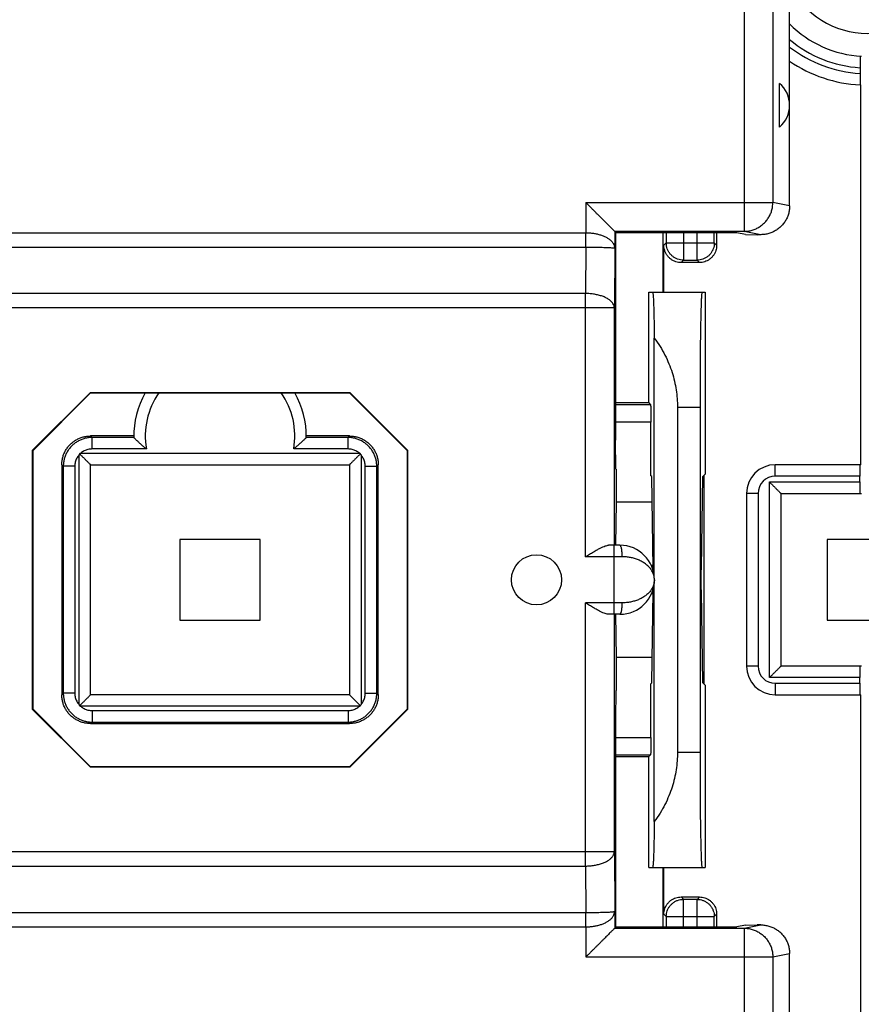
# Model space of a CAD drawing. Units: millimetres. Extents: x -103 to 43, y -24 to 47.
# Drawn here: x -4 to 11, y -7 to 11 of the extents above; entities that cross this region are included whole.
import ezdxf

# ---------------------------------------------------------------- set-up
doc = ezdxf.new("R2010")
doc.units = ezdxf.units.MM
doc.header["$LTSCALE"] = 16.335
doc.layers.get('0').update_dxf_attribs({"linetype": 'CONTINUOUS'})

msp = doc.modelspace()

# ---------------------------------------------------------------- linework, layer by layer
at = {"color": 0, "linetype": 'CONTINUOUS'}
for p, q in [((9.79, 7.289), (9.79, 20.081)), ((8.999, 19.789), (8.999, 6.848)), ((9.497, 19.789), (9.497, 7.348)), ((11.014, 9.694), (11.014, 9.593)), ((9.615, 8.66), (9.615, 9.42)), ((11.019, 9.393), (11.019, 2.79)), ((6.249, 7.348), (6.249, 6.824)), ((6.249, 7.348), (9.497, 7.348)), ((9.79, 7.289), (9.497, 7.348)), ((8.999, 6.848), (6.749, 6.848)), ((6.749, 6.848), (6.749, 6.848)), ((9.289, 6.79), (8.999, 6.848)), ((-6.47, 6.824), (6.248, 6.824)), ((6.248, 6.574), (6.248, 6.824)), ((6.749, 6.848), (6.749, 6.556)), ((6.749, 6.848), (6.762, 6.823)), ((6.762, 6.823), (6.762, 5.781)), ((8.874, 6.823), (6.762, 6.823)), ((7.59, 5.79), (7.59, 6.823)), ((7.646, 6.823), (7.646, 6.646)), ((7.946, 6.823), (7.946, 6.346)), ((8.18, 6.346), (8.18, 6.823)), ((8.48, 6.646), (8.48, 6.823)), ((8.521, 6.823), (8.521, 6.605)), ((9.022, 6.793), (8.874, 6.823)), ((9.022, 6.793), (9.228, 6.79)), ((9.289, 6.79), (9.228, 6.79)), ((-6.469, 6.574), (6.248, 6.574)), ((6.248, 6.574), (6.244, 5.767)), ((6.749, 6.556), (6.744, 5.517)), ((7.605, 6.605), (7.646, 6.646)), ((7.605, 5.79), (7.605, 6.605)), ((7.646, 6.646), (8.48, 6.646)), ((8.521, 6.605), (8.48, 6.646)), ((7.905, 6.305), (7.946, 6.346)), ((7.946, 6.346), (8.18, 6.346)), ((8.221, 6.305), (8.18, 6.346)), ((8.221, 6.305), (7.905, 6.305)), ((6.244, 5.767), (-6.465, 5.767)), ((6.244, 1.19), (6.244, 5.767)), ((6.762, 5.781), (6.766, 5.777)), ((6.766, 5.777), (6.766, 3.215)), ((7.34, 5.79), (8.321, 5.79)), ((7.34, 3.865), (7.34, 5.79)), ((8.321, 5.79), (8.321, 2.624)), ((6.744, 5.517), (-6.965, 5.517)), ((6.744, 1.39), (6.744, 5.517)), ((7.437, 0.84), (7.437, 4.993)), ((-2.363, 4.048), (-3.368, 3.043)), ((-2.36, 4.04), (-3.36, 3.04)), ((-2.363, 4.048), (-2.36, 4.04)), ((-2.363, 4.048), (2.143, 4.048)), ((-2.36, 4.04), (2.14, 4.04)), ((2.143, 4.048), (2.14, 4.04)), ((3.14, 3.04), (2.14, 4.04)), ((3.148, 3.043), (2.143, 4.048)), ((7.34, 3.865), (6.766, 3.865)), ((7.373, 3.832), (6.766, 3.832)), ((7.34, 3.865), (7.373, 3.832)), ((7.84, 3.79), (8.232, 3.79)), ((7.84, 3.79), (7.84, -2.21)), ((8.232, 3.79), (8.232, -2.21)), ((7.378, 3.532), (6.766, 3.532)), ((7.378, 2.6), (7.378, 3.532)), ((-2.334, 3.264), (-2.36, 3.29)), ((-1.61, 3.29), (-2.36, 3.29)), ((-2.334, 3.064), (-2.334, 3.264)), ((-1.61, 3.264), (-2.334, 3.264)), ((-1.61, 3.264), (-1.61, 3.264)), ((2.14, 3.29), (1.39, 3.29)), ((1.39, 3.264), (1.39, 3.264)), ((2.114, 3.264), (1.39, 3.264)), ((2.114, 3.264), (2.14, 3.29)), ((2.114, 3.064), (2.114, 3.264)), ((6.77, 2.715), (6.766, 3.215)), ((-3.368, -1.463), (-3.368, 3.043)), ((-3.368, 3.043), (-3.36, 3.04)), ((-3.36, -1.46), (-3.36, 3.04)), ((-2.56, -1.381), (-2.56, 2.961)), ((-2.531, 2.99), (2.311, 2.99)), ((-1.39, 3.064), (-2.334, 3.064)), ((2.114, 3.064), (1.17, 3.064)), ((2.34, 2.961), (2.34, -1.381)), ((3.148, 3.043), (3.14, 3.04)), ((3.14, 3.04), (3.14, -1.46)), ((3.148, 3.043), (3.148, -1.463)), ((-2.86, 2.79), (-2.86, -1.21)), ((-2.834, 2.764), (-2.86, 2.79)), ((-2.834, 2.764), (-2.834, -1.184)), ((-2.634, 2.764), (-2.834, 2.764)), ((-2.634, 2.764), (-2.634, -1.184)), ((-2.36, -1.21), (-2.36, 2.79)), ((-2.36, 2.79), (2.14, 2.79)), ((2.14, 2.79), (2.14, -1.21)), ((2.414, -1.184), (2.414, 2.764)), ((2.414, 2.764), (2.614, 2.764)), ((2.614, 2.764), (2.64, 2.79)), ((2.614, -1.184), (2.614, 2.764)), ((2.64, -1.21), (2.64, 2.79)), ((11.019, 2.79), (9.54, 2.79)), ((9.54, 2.59), (9.54, 2.79)), ((6.772, 2.715), (6.77, 2.715)), ((6.772, 2.715), (6.772, 2.14)), ((7.395, 2.584), (7.378, 2.6)), ((7.42, 0.994), (7.395, 2.584)), ((8.256, 0.994), (8.282, 2.584)), ((8.282, 2.584), (8.321, 2.624)), ((8.299, 2.601), (8.299, -1.021)), ((11.012, 2.59), (9.54, 2.59)), ((11.012, 2.49), (11.012, 2.59)), ((9.44, 2.49), (11.012, 2.49)), ((9.44, -0.91), (9.44, 2.49)), ((9.24, 2.29), (9.04, 2.29)), ((9.04, 2.29), (9.04, -0.71)), ((9.24, 2.29), (9.24, -0.71)), ((9.64, 2.29), (11.04, 2.29)), ((9.64, -0.71), (9.64, 2.29)), ((6.772, 2.14), (6.763, 1.39)), ((7.402, 2.14), (6.772, 2.14)), ((-0.81, 1.49), (-0.81, 0.09)), ((0.59, 1.49), (-0.81, 1.49)), ((0.59, 0.09), (0.59, 1.49)), ((6.84, 1.39), (6.644, 1.39)), ((6.74, 0.19), (6.74, 1.39)), ((11.84, 1.49), (10.44, 1.49)), ((10.44, 1.49), (10.44, 0.09)), ((6.88, 1.19), (6.244, 1.19)), ((7.42, 1.036), (7.387, 1.036)), ((7.437, -3.413), (7.437, 0.74)), ((7.42, 0.544), (7.387, 0.544)), ((7.395, -1.004), (7.42, 0.585)), ((8.282, -1.004), (8.256, 0.585)), ((6.88, 0.39), (6.244, 0.39)), ((6.244, -4.187), (6.244, 0.39)), ((6.84, 0.19), (6.644, 0.19)), ((6.744, -3.937), (6.744, 0.19)), ((6.763, 0.19), (6.772, -0.56)), ((-0.81, 0.09), (0.59, 0.09)), ((10.44, 0.09), (11.84, 0.09)), ((7.402, -0.56), (6.772, -0.56)), ((6.772, -0.56), (6.772, -1.135)), ((9.24, -0.71), (9.04, -0.71)), ((11.04, -0.71), (9.64, -0.71)), ((7.395, -1.004), (7.378, -1.021)), ((7.378, -1.952), (7.378, -1.021)), ((8.321, -1.044), (8.282, -1.004)), ((11.012, -0.91), (9.44, -0.91)), ((9.54, -1.01), (11.012, -1.01)), ((9.54, -1.01), (9.54, -1.21)), ((11.012, -1.01), (11.012, -0.91)), ((-2.834, -1.184), (-2.86, -1.21)), ((-2.634, -1.184), (-2.834, -1.184)), ((2.414, -1.184), (2.614, -1.184)), ((2.614, -1.184), (2.64, -1.21)), ((6.77, -1.135), (6.766, -1.635)), ((6.772, -1.135), (6.77, -1.135)), ((8.321, -1.044), (8.321, -4.21)), ((2.14, -1.21), (-2.36, -1.21)), ((9.54, -1.21), (11.019, -1.21)), ((11.019, -1.21), (11.019, -7.813)), ((-3.368, -1.463), (-3.36, -1.46)), ((-2.363, -2.468), (-3.368, -1.463)), ((-3.36, -1.46), (-2.36, -2.46)), ((2.311, -1.41), (-2.531, -1.41)), ((-2.334, -1.484), (-2.334, -1.684)), ((-2.334, -1.484), (2.114, -1.484)), ((2.114, -1.484), (2.114, -1.684)), ((2.14, -2.46), (3.14, -1.46)), ((3.148, -1.463), (2.143, -2.468)), ((3.148, -1.463), (3.14, -1.46)), ((-2.334, -1.684), (-2.36, -1.71)), ((-2.36, -1.71), (2.14, -1.71)), ((-2.334, -1.684), (2.114, -1.684)), ((2.114, -1.684), (2.14, -1.71)), ((6.766, -1.635), (6.766, -4.197)), ((6.766, -1.952), (7.378, -1.952)), ((7.84, -2.21), (8.232, -2.21)), ((6.766, -2.252), (7.373, -2.252)), ((6.766, -2.285), (7.34, -2.285)), ((7.34, -2.285), (7.373, -2.252)), ((7.34, -4.21), (7.34, -2.285)), ((-2.363, -2.468), (-2.36, -2.46)), ((2.143, -2.468), (-2.363, -2.468)), ((2.14, -2.46), (-2.36, -2.46)), ((2.143, -2.468), (2.14, -2.46)), ((-6.965, -3.937), (6.744, -3.937)), ((6.744, -3.937), (6.749, -4.976)), ((-6.465, -4.187), (6.244, -4.187)), ((6.244, -4.187), (6.248, -4.994)), ((6.762, -4.201), (6.766, -4.197)), ((6.762, -4.201), (6.762, -5.243)), ((7.34, -4.21), (8.321, -4.21)), ((7.59, -5.243), (7.59, -4.21)), ((7.605, -5.025), (7.605, -4.21)), ((7.905, -4.725), (8.221, -4.725)), ((7.905, -4.725), (7.946, -4.766)), ((8.18, -4.766), (7.946, -4.766)), ((7.946, -5.243), (7.946, -4.766)), ((8.221, -4.725), (8.18, -4.766)), ((8.18, -5.243), (8.18, -4.766)), ((-6.469, -4.994), (6.248, -4.994)), ((6.248, -5.244), (6.248, -4.994)), ((6.749, -4.976), (6.749, -5.268)), ((7.605, -5.025), (7.646, -5.066)), ((7.646, -5.066), (8.48, -5.066)), ((7.646, -5.066), (7.646, -5.243)), ((8.521, -5.025), (8.48, -5.066)), ((8.48, -5.243), (8.48, -5.066)), ((8.521, -5.025), (8.521, -5.243)), ((-6.47, -5.244), (6.248, -5.244)), ((6.249, -5.244), (6.249, -5.768)), ((6.762, -5.243), (6.749, -5.268)), ((6.749, -5.268), (8.999, -5.268)), ((6.749, -5.268), (6.749, -5.268)), ((6.762, -5.243), (8.874, -5.243)), ((9.022, -5.214), (8.874, -5.243)), ((8.999, -5.268), (9.289, -5.21)), ((8.999, -5.268), (8.999, -18.209)), ((9.022, -5.214), (9.228, -5.21)), ((9.289, -5.21), (9.228, -5.21)), ((6.249, -5.768), (9.497, -5.768)), ((9.497, -5.768), (9.79, -5.709)), ((9.497, -5.768), (9.497, -18.209)), ((9.79, -18.501), (9.79, -5.709))]:
    msp.add_line(p, q, dxfattribs=at)
msp.add_circle((5.39, 0.79), 0.436, dxfattribs=at)
for centre, radius, start, end in [((11.14, 11.79), 1.5, 205.6867, 334.3133), ((11.14, 11.79), 1.9, 224.7155, 266.983), ((11.14, 11.79), 2.1, 229.9938, 266.5791), ((11.14, 11.79), 2.2, 232.1417, 266.7348), ((11.14, 11.79), 2.4, 235.7669, 267.1219), ((9.29, 9.04), 0.5, 310.545, 49.455), ((-0.11, 3.29), 1.5, 149.9968, 181.0002), ((-0.11, 3.29), 1.3, 144.7594, 190.0211), ((-0.11, 3.29), 1.3, 349.9789, 35.2406), ((-0.11, 3.29), 1.5, 358.9998, 30.0032), ((9.54, 2.29), 0.5, 90, 180), ((9.54, 2.29), 0.3, 90, 180), ((6.84, 0.79), 0.6, 270, 90), ((9.54, -0.71), 0.5, 180, 270), ((9.54, -0.71), 0.3, 180, 270)]:
    msp.add_arc(centre, radius, start, end, dxfattribs=at)
for points, knots in [([(11.016, 9.894), (11.015, 9.894), (11.017, 9.889), (11.015, 9.883), (11.016, 9.87), (11.015, 9.855), (11.015, 9.834), (11.015, 9.81), (11.015, 9.784), (11.015, 9.755), (11.014, 9.725), (11.014, 9.704), (11.014, 9.694)], [0, 0, 0, 0, 0.01214, 0.04868, 0.108528, 0.189886, 0.29244, 0.412743, 0.546005, 0.691029, 0.844242, 1, 1, 1, 1]), ([(11.014, 9.593), (11.014, 9.583), (11.014, 9.562), (11.015, 9.532), (11.015, 9.503), (11.015, 9.477), (11.015, 9.453), (11.015, 9.432), (11.016, 9.417), (11.015, 9.404), (11.017, 9.398), (11.015, 9.393), (11.016, 9.393)], [0, 0, 0, 0, 0.155579, 0.30869, 0.453652, 0.586841, 0.707126, 0.809709, 0.891137, 0.95106, 0.987713, 1, 1, 1, 1]), ([(6.749, 6.848), (6.748, 6.849), (6.743, 6.854), (6.734, 6.863), (6.719, 6.877), (6.701, 6.896), (6.679, 6.918), (6.654, 6.943), (6.627, 6.97), (6.597, 7), (6.566, 7.031), (6.533, 7.064), (6.5, 7.097), (6.465, 7.132), (6.429, 7.167), (6.393, 7.203), (6.357, 7.24), (6.321, 7.276), (6.285, 7.312), (6.261, 7.336), (6.249, 7.348)], [0, 0, 0, 0, 0.008177, 0.027689, 0.056937, 0.094415, 0.138802, 0.188974, 0.244012, 0.303141, 0.365701, 0.431116, 0.49887, 0.568486, 0.639509, 0.711489, 0.78399, 0.856558, 0.928725, 1, 1, 1, 1]), ([(8.999, 6.848), (9.023, 6.848), (9.07, 6.851), (9.14, 6.866), (9.207, 6.891), (9.269, 6.926), (9.326, 6.969), (9.377, 7.019), (9.419, 7.077), (9.454, 7.139), (9.479, 7.206), (9.494, 7.276), (9.497, 7.324), (9.497, 7.348)], [0, 0, 0, 0, 0.090586, 0.181334, 0.272124, 0.362971, 0.453868, 0.544816, 0.635808, 0.726836, 0.817886, 0.908946, 1, 1, 1, 1]), ([(9.79, 7.289), (9.79, 7.266), (9.786, 7.218), (9.771, 7.148), (9.746, 7.081), (9.712, 7.019), (9.669, 6.961), (9.618, 6.911), (9.561, 6.868), (9.498, 6.834), (9.43, 6.808), (9.36, 6.793), (9.312, 6.79), (9.289, 6.79)], [0, 0, 0, 0, 0.09012, 0.181169, 0.272074, 0.362194, 0.453111, 0.544628, 0.635744, 0.726199, 0.817554, 0.909191, 1, 1, 1, 1]), ([(6.248, 6.824), (6.248, 6.824), (6.249, 6.824), (6.249, 6.824), (6.249, 6.824)], [0, 0, 0, 0, 0.500035, 1, 1, 1, 1]), ([(6.248, 6.574), (6.248, 6.6), (6.249, 6.655), (6.249, 6.738), (6.249, 6.795), (6.249, 6.824)], [0, 0, 0, 0, 0.31596, 0.652704, 1, 1, 1, 1]), ([(6.249, 6.824), (6.271, 6.824), (6.315, 6.822), (6.38, 6.815), (6.443, 6.803), (6.503, 6.786), (6.56, 6.765), (6.613, 6.74), (6.659, 6.71), (6.697, 6.676), (6.726, 6.638), (6.744, 6.598), (6.749, 6.57), (6.749, 6.556)], [0, 0, 0, 0, 0.107033, 0.212445, 0.317225, 0.419701, 0.518892, 0.613685, 0.702979, 0.785934, 0.862392, 0.933169, 1, 1, 1, 1]), ([(6.248, 6.574), (6.27, 6.574), (6.314, 6.574), (6.378, 6.573), (6.441, 6.572), (6.502, 6.571), (6.558, 6.57), (6.61, 6.568), (6.656, 6.566), (6.693, 6.564), (6.722, 6.562), (6.738, 6.559), (6.749, 6.558), (6.749, 6.556)], [0, 0, 0, 0, 0.131097, 0.259524, 0.385798, 0.507053, 0.621097, 0.725334, 0.816857, 0.892612, 0.949761, 0.985912, 1, 1, 1, 1]), ([(7.905, 6.305), (7.889, 6.305), (7.858, 6.307), (7.812, 6.318), (7.768, 6.336), (7.728, 6.361), (7.692, 6.392), (7.661, 6.428), (7.636, 6.468), (7.618, 6.512), (7.607, 6.558), (7.605, 6.589), (7.605, 6.605)], [0, 0, 0, 0, 0.099433, 0.19987, 0.299918, 0.399375, 0.500028, 0.600689, 0.70016, 0.800171, 0.900571, 1, 1, 1, 1]), ([(7.946, 6.346), (7.928, 6.346), (7.893, 6.349), (7.843, 6.362), (7.795, 6.385), (7.752, 6.415), (7.715, 6.452), (7.685, 6.495), (7.662, 6.543), (7.649, 6.593), (7.646, 6.628), (7.646, 6.646)], [0, 0, 0, 0, 0.111103, 0.222212, 0.333325, 0.444441, 0.555559, 0.666675, 0.777788, 0.888897, 1, 1, 1, 1]), ([(8.48, 6.646), (8.48, 6.628), (8.477, 6.593), (8.464, 6.543), (8.441, 6.495), (8.411, 6.452), (8.374, 6.415), (8.331, 6.385), (8.283, 6.362), (8.233, 6.349), (8.198, 6.346), (8.18, 6.346)], [0, 0, 0, 0, 0.111103, 0.222212, 0.333325, 0.444441, 0.555559, 0.666675, 0.777788, 0.888897, 1, 1, 1, 1]), ([(8.521, 6.605), (8.521, 6.589), (8.519, 6.558), (8.508, 6.512), (8.49, 6.468), (8.465, 6.428), (8.434, 6.392), (8.398, 6.361), (8.358, 6.336), (8.314, 6.318), (8.268, 6.307), (8.237, 6.305), (8.221, 6.305)], [0, 0, 0, 0, 0.099433, 0.19987, 0.299918, 0.399375, 0.500028, 0.600689, 0.70016, 0.800171, 0.900571, 1, 1, 1, 1]), ([(6.744, 5.517), (6.744, 5.53), (6.739, 5.557), (6.719, 5.596), (6.688, 5.632), (6.646, 5.665), (6.595, 5.695), (6.536, 5.72), (6.469, 5.74), (6.397, 5.755), (6.322, 5.764), (6.27, 5.767), (6.244, 5.767)], [0, 0, 0, 0, 0.065423, 0.135553, 0.213615, 0.301317, 0.399083, 0.506375, 0.621973, 0.74417, 0.870929, 1, 1, 1, 1]), ([(7.41, 5.79), (7.413, 5.79), (7.413, 5.768), (7.419, 5.744), (7.42, 5.688), (7.424, 5.617), (7.427, 5.525), (7.43, 5.416), (7.433, 5.288), (7.435, 5.146), (7.437, 5.045), (7.437, 4.993)], [0, 0, 0, 0, 0.013972, 0.053809, 0.119385, 0.210262, 0.325185, 0.463369, 0.622883, 0.802504, 1, 1, 1, 1]), ([(8.266, 5.79), (8.263, 5.79), (8.263, 5.77), (8.258, 5.748), (8.256, 5.696), (8.253, 5.632), (8.25, 5.548), (8.247, 5.447), (8.244, 5.331), (8.242, 5.199), (8.239, 5.055), (8.237, 4.897), (8.236, 4.73), (8.234, 4.553), (8.233, 4.369), (8.232, 4.179), (8.232, 3.985), (8.232, 3.855), (8.232, 3.79)], [0, 0, 0, 0, 0.005107, 0.019608, 0.043482, 0.076596, 0.118525, 0.16901, 0.227425, 0.293321, 0.366021, 0.444762, 0.528951, 0.61753, 0.709948, 0.805005, 0.902065, 1, 1, 1, 1]), ([(7.437, 4.993), (7.473, 4.945), (7.539, 4.849), (7.624, 4.699), (7.693, 4.548), (7.748, 4.396), (7.79, 4.244), (7.819, 4.093), (7.836, 3.941), (7.84, 3.84), (7.84, 3.79)], [0, 0, 0, 0, 0.138031, 0.270985, 0.399524, 0.524287, 0.645957, 0.765275, 0.883018, 1, 1, 1, 1]), ([(7.373, 3.832), (7.374, 3.831), (7.373, 3.824), (7.375, 3.814), (7.375, 3.795), (7.376, 3.771), (7.377, 3.74), (7.377, 3.705), (7.378, 3.665), (7.378, 3.622), (7.378, 3.578), (7.378, 3.547), (7.378, 3.532)], [0, 0, 0, 0, 0.014828, 0.053449, 0.114744, 0.196828, 0.29934, 0.418943, 0.55109, 0.694701, 0.846232, 1, 1, 1, 1]), ([(-2.86, 2.79), (-2.86, 2.812), (-2.857, 2.855), (-2.845, 2.92), (-2.824, 2.982), (-2.795, 3.04), (-2.758, 3.095), (-2.715, 3.144), (-2.665, 3.188), (-2.611, 3.224), (-2.552, 3.253), (-2.49, 3.274), (-2.426, 3.287), (-2.382, 3.29), (-2.36, 3.29)], [0, 0, 0, 0, 0.082851, 0.166515, 0.250141, 0.333096, 0.416149, 0.499983, 0.583811, 0.666854, 0.749818, 0.833466, 0.917143, 1, 1, 1, 1]), ([(-2.334, 3.264), (-2.356, 3.264), (-2.4, 3.261), (-2.464, 3.248), (-2.526, 3.227), (-2.585, 3.198), (-2.639, 3.161), (-2.689, 3.118), (-2.732, 3.069), (-2.768, 3.014), (-2.797, 2.956), (-2.818, 2.893), (-2.831, 2.829), (-2.834, 2.785), (-2.834, 2.764)], [0, 0, 0, 0, 0.083339, 0.166671, 0.250006, 0.333337, 0.416667, 0.5, 0.583332, 0.666662, 0.749993, 0.833329, 0.916659, 1, 1, 1, 1]), ([(-1.61, 3.264), (-1.609, 3.263), (-1.605, 3.259), (-1.598, 3.252), (-1.587, 3.241), (-1.573, 3.227), (-1.556, 3.212), (-1.538, 3.195), (-1.519, 3.177), (-1.499, 3.158), (-1.478, 3.139), (-1.456, 3.12), (-1.434, 3.101), (-1.412, 3.082), (-1.398, 3.07), (-1.39, 3.064)], [0, 0, 0, 0, 0.015262, 0.052106, 0.105747, 0.172205, 0.248408, 0.332024, 0.421227, 0.51452, 0.610616, 0.708343, 0.806582, 0.904198, 1, 1, 1, 1]), ([(1.39, 3.264), (1.388, 3.263), (1.385, 3.259), (1.377, 3.252), (1.366, 3.241), (1.352, 3.227), (1.336, 3.212), (1.318, 3.195), (1.299, 3.177), (1.278, 3.158), (1.257, 3.139), (1.236, 3.12), (1.214, 3.101), (1.192, 3.082), (1.177, 3.07), (1.17, 3.064)], [0, 0, 0, 0, 0.015262, 0.052106, 0.105747, 0.172205, 0.248408, 0.332024, 0.421227, 0.51452, 0.610616, 0.708343, 0.806582, 0.904198, 1, 1, 1, 1]), ([(2.614, 2.764), (2.614, 2.785), (2.611, 2.829), (2.598, 2.893), (2.577, 2.956), (2.548, 3.014), (2.511, 3.069), (2.468, 3.118), (2.419, 3.161), (2.364, 3.198), (2.305, 3.227), (2.243, 3.248), (2.179, 3.261), (2.135, 3.264), (2.114, 3.264)], [0, 0, 0, 0, 0.083339, 0.166671, 0.250006, 0.333337, 0.416667, 0.5, 0.583332, 0.666662, 0.749993, 0.833329, 0.916659, 1, 1, 1, 1]), ([(2.14, 3.29), (2.162, 3.29), (2.205, 3.287), (2.269, 3.274), (2.332, 3.253), (2.39, 3.224), (2.445, 3.188), (2.494, 3.144), (2.538, 3.095), (2.574, 3.041), (2.603, 2.982), (2.624, 2.92), (2.637, 2.855), (2.64, 2.812), (2.64, 2.79)], [0, 0, 0, 0, 0.082851, 0.166515, 0.250141, 0.333096, 0.416149, 0.499983, 0.583811, 0.666854, 0.749818, 0.833466, 0.917143, 1, 1, 1, 1]), ([(-2.56, 2.961), (-2.568, 2.952), (-2.583, 2.933), (-2.601, 2.902), (-2.616, 2.869), (-2.626, 2.835), (-2.633, 2.8), (-2.634, 2.776), (-2.634, 2.764)], [0, 0, 0, 0, 0.166681, 0.333365, 0.500058, 0.666771, 0.833461, 1, 1, 1, 1]), ([(-2.552, 2.982), (-2.553, 2.978), (-2.556, 2.971), (-2.559, 2.964), (-2.56, 2.961)], [0, 0, 0, 0, 0.496889, 1, 1, 1, 1]), ([(-2.531, 2.99), (-2.535, 2.989), (-2.542, 2.986), (-2.549, 2.983), (-2.552, 2.982)], [0, 0, 0, 0, 0.503047, 1, 1, 1, 1]), ([(-2.552, 2.982), (-2.546, 2.975), (-2.533, 2.962), (-2.513, 2.943), (-2.494, 2.923), (-2.474, 2.904), (-2.456, 2.885), (-2.438, 2.867), (-2.421, 2.85), (-2.405, 2.835), (-2.391, 2.821), (-2.379, 2.809), (-2.37, 2.8), (-2.364, 2.793), (-2.361, 2.791), (-2.36, 2.79)], [0, 0, 0, 0, 0.101276, 0.203547, 0.305509, 0.405977, 0.503786, 0.597735, 0.686529, 0.768694, 0.842463, 0.905629, 0.955367, 0.988164, 1, 1, 1, 1]), ([(-2.334, 3.064), (-2.346, 3.064), (-2.37, 3.062), (-2.405, 3.056), (-2.44, 3.045), (-2.472, 3.031), (-2.503, 3.012), (-2.522, 2.998), (-2.531, 2.99)], [0, 0, 0, 0, 0.16652, 0.333216, 0.499933, 0.666629, 0.833315, 1, 1, 1, 1]), ([(2.311, 2.99), (2.302, 2.998), (2.283, 3.012), (2.252, 3.031), (2.219, 3.045), (2.185, 3.056), (2.149, 3.062), (2.126, 3.064), (2.114, 3.064)], [0, 0, 0, 0, 0.166681, 0.333365, 0.500058, 0.666771, 0.833461, 1, 1, 1, 1]), ([(2.332, 2.982), (2.325, 2.975), (2.312, 2.962), (2.293, 2.943), (2.273, 2.923), (2.254, 2.904), (2.235, 2.885), (2.217, 2.867), (2.2, 2.85), (2.185, 2.835), (2.171, 2.821), (2.159, 2.809), (2.149, 2.8), (2.143, 2.793), (2.141, 2.791), (2.14, 2.79)], [0, 0, 0, 0, 0.101276, 0.203547, 0.305509, 0.405977, 0.503786, 0.597735, 0.686529, 0.768694, 0.842463, 0.905629, 0.955367, 0.988164, 1, 1, 1, 1]), ([(2.332, 2.982), (2.328, 2.983), (2.321, 2.986), (2.314, 2.989), (2.311, 2.99)], [0, 0, 0, 0, 0.496889, 1, 1, 1, 1]), ([(2.34, 2.961), (2.338, 2.964), (2.336, 2.971), (2.333, 2.978), (2.332, 2.982)], [0, 0, 0, 0, 0.503047, 1, 1, 1, 1]), ([(2.414, 2.764), (2.414, 2.776), (2.412, 2.8), (2.406, 2.835), (2.395, 2.869), (2.381, 2.902), (2.362, 2.933), (2.348, 2.952), (2.34, 2.961)], [0, 0, 0, 0, 0.16652, 0.333216, 0.499933, 0.666629, 0.833315, 1, 1, 1, 1]), ([(11.014, 2.79), (11.013, 2.79), (11.014, 2.785), (11.012, 2.779), (11.013, 2.766), (11.012, 2.751), (11.012, 2.73), (11.012, 2.706), (11.012, 2.68), (11.012, 2.651), (11.012, 2.621), (11.012, 2.6), (11.012, 2.59)], [0, 0, 0, 0, 0.012243, 0.048916, 0.108908, 0.190384, 0.293023, 0.413352, 0.546583, 0.691469, 0.84447, 1, 1, 1, 1]), ([(9.44, 2.49), (9.446, 2.483), (9.46, 2.47), (9.48, 2.45), (9.5, 2.43), (9.52, 2.41), (9.539, 2.39), (9.558, 2.371), (9.576, 2.354), (9.592, 2.337), (9.607, 2.323), (9.62, 2.31), (9.63, 2.3), (9.636, 2.294), (9.639, 2.291), (9.64, 2.29)], [0, 0, 0, 0, 0.09962, 0.200713, 0.301941, 0.402035, 0.499765, 0.593875, 0.68303, 0.765719, 0.840141, 0.904041, 0.954517, 0.987913, 1, 1, 1, 1]), ([(11.012, 2.49), (11.012, 2.479), (11.012, 2.459), (11.012, 2.429), (11.012, 2.4), (11.012, 2.373), (11.012, 2.35), (11.012, 2.329), (11.013, 2.313), (11.012, 2.3), (11.014, 2.295), (11.013, 2.29), (11.014, 2.29)], [0, 0, 0, 0, 0.15553, 0.308531, 0.453417, 0.586648, 0.706977, 0.809616, 0.891092, 0.951084, 0.987757, 1, 1, 1, 1]), ([(6.244, 1.19), (6.267, 1.205), (6.313, 1.233), (6.379, 1.274), (6.44, 1.31), (6.495, 1.34), (6.541, 1.362), (6.581, 1.378), (6.614, 1.387), (6.635, 1.39), (6.644, 1.39)], [0, 0, 0, 0, 0.183043, 0.358476, 0.51814, 0.655442, 0.76952, 0.863333, 0.939267, 1, 1, 1, 1]), ([(6.88, 1.19), (6.88, 1.203), (6.879, 1.228), (6.877, 1.265), (6.874, 1.3), (6.869, 1.33), (6.863, 1.354), (6.856, 1.373), (6.85, 1.385), (6.843, 1.39), (6.84, 1.39)], [0, 0, 0, 0, 0.186045, 0.365234, 0.531011, 0.677427, 0.79947, 0.893544, 0.958532, 1, 1, 1, 1]), ([(7.44, 0.79), (7.44, 0.811), (7.435, 0.854), (7.414, 0.915), (7.381, 0.972), (7.337, 1.023), (7.284, 1.068), (7.225, 1.106), (7.161, 1.137), (7.093, 1.161), (7.023, 1.178), (6.952, 1.188), (6.904, 1.19), (6.88, 1.19)], [0, 0, 0, 0, 0.083335, 0.167865, 0.254404, 0.343287, 0.434339, 0.527081, 0.620986, 0.715557, 0.810272, 0.905318, 1, 1, 1, 1]), ([(7.42, 0.994), (7.421, 0.983), (7.421, 0.964), (7.421, 0.945), (7.421, 0.938)], [0, 0, 0, 0, 0.617404, 1, 1, 1, 1]), ([(8.256, 0.585), (8.255, 0.597), (8.255, 0.622), (8.255, 0.66), (8.254, 0.702), (8.254, 0.745), (8.254, 0.79), (8.254, 0.834), (8.254, 0.878), (8.255, 0.919), (8.255, 0.958), (8.255, 0.983), (8.256, 0.994)], [0, 0, 0, 0, 0.085745, 0.181069, 0.283067, 0.390454, 0.5, 0.609546, 0.716933, 0.818931, 0.914255, 1, 1, 1, 1]), ([(7.44, 0.79), (7.44, 0.769), (7.435, 0.726), (7.414, 0.665), (7.381, 0.608), (7.337, 0.556), (7.284, 0.511), (7.225, 0.473), (7.161, 0.442), (7.093, 0.419), (7.023, 0.402), (6.952, 0.392), (6.904, 0.39), (6.88, 0.39)], [0, 0, 0, 0, 0.08333, 0.167867, 0.2544, 0.34329, 0.434339, 0.527086, 0.620992, 0.715557, 0.810282, 0.905322, 1, 1, 1, 1]), ([(7.421, 0.642), (7.421, 0.635), (7.421, 0.616), (7.421, 0.597), (7.42, 0.585)], [0, 0, 0, 0, 0.382597, 1, 1, 1, 1]), ([(6.644, 0.19), (6.635, 0.19), (6.614, 0.192), (6.581, 0.202), (6.541, 0.217), (6.494, 0.24), (6.44, 0.269), (6.379, 0.305), (6.313, 0.346), (6.267, 0.375), (6.244, 0.39)], [0, 0, 0, 0, 0.060876, 0.136722, 0.230484, 0.344731, 0.48218, 0.641933, 0.817467, 1, 1, 1, 1]), ([(6.84, 0.19), (6.843, 0.19), (6.85, 0.194), (6.856, 0.207), (6.863, 0.225), (6.869, 0.25), (6.874, 0.28), (6.877, 0.314), (6.879, 0.351), (6.88, 0.377), (6.88, 0.39)], [0, 0, 0, 0, 0.041468, 0.106456, 0.20053, 0.322573, 0.468989, 0.634766, 0.813955, 1, 1, 1, 1]), ([(9.44, -0.91), (9.446, -0.903), (9.46, -0.89), (9.48, -0.87), (9.5, -0.85), (9.52, -0.83), (9.539, -0.81), (9.558, -0.792), (9.576, -0.774), (9.592, -0.758), (9.607, -0.743), (9.62, -0.73), (9.63, -0.72), (9.636, -0.714), (9.639, -0.711), (9.64, -0.71)], [0, 0, 0, 0, 0.09962, 0.200713, 0.301941, 0.402035, 0.499765, 0.593875, 0.68303, 0.765719, 0.840141, 0.904041, 0.954517, 0.987913, 1, 1, 1, 1]), ([(11.014, -0.71), (11.013, -0.71), (11.014, -0.715), (11.012, -0.721), (11.013, -0.734), (11.012, -0.749), (11.012, -0.77), (11.012, -0.794), (11.012, -0.82), (11.012, -0.849), (11.012, -0.879), (11.012, -0.9), (11.012, -0.91)], [0, 0, 0, 0, 0.012243, 0.048916, 0.108908, 0.190384, 0.293023, 0.413352, 0.546583, 0.691469, 0.84447, 1, 1, 1, 1]), ([(11.012, -1.01), (11.012, -1.021), (11.012, -1.041), (11.012, -1.071), (11.012, -1.1), (11.012, -1.127), (11.012, -1.15), (11.012, -1.171), (11.013, -1.187), (11.012, -1.2), (11.014, -1.205), (11.013, -1.21), (11.014, -1.21)], [0, 0, 0, 0, 0.15553, 0.308531, 0.453417, 0.586648, 0.706977, 0.809616, 0.891092, 0.951084, 0.987757, 1, 1, 1, 1]), ([(-2.834, -1.184), (-2.834, -1.206), (-2.831, -1.249), (-2.818, -1.314), (-2.797, -1.376), (-2.768, -1.435), (-2.732, -1.489), (-2.689, -1.538), (-2.639, -1.582), (-2.585, -1.618), (-2.526, -1.647), (-2.464, -1.668), (-2.4, -1.681), (-2.356, -1.684), (-2.334, -1.684)], [0, 0, 0, 0, 0.083339, 0.166671, 0.250006, 0.333337, 0.416667, 0.5, 0.583332, 0.666662, 0.749993, 0.833329, 0.916659, 1, 1, 1, 1]), ([(-2.634, -1.184), (-2.634, -1.196), (-2.633, -1.22), (-2.626, -1.255), (-2.616, -1.289), (-2.601, -1.322), (-2.583, -1.353), (-2.568, -1.372), (-2.56, -1.381)], [0, 0, 0, 0, 0.16652, 0.333216, 0.499933, 0.666629, 0.833315, 1, 1, 1, 1]), ([(2.114, -1.684), (2.135, -1.684), (2.179, -1.681), (2.243, -1.668), (2.305, -1.647), (2.364, -1.618), (2.419, -1.582), (2.468, -1.538), (2.511, -1.489), (2.548, -1.435), (2.577, -1.376), (2.598, -1.314), (2.611, -1.249), (2.614, -1.206), (2.614, -1.184)], [0, 0, 0, 0, 0.083339, 0.166671, 0.250006, 0.333337, 0.416667, 0.5, 0.583332, 0.666662, 0.749993, 0.833329, 0.916659, 1, 1, 1, 1]), ([(2.34, -1.381), (2.348, -1.372), (2.362, -1.353), (2.381, -1.322), (2.395, -1.289), (2.406, -1.255), (2.412, -1.22), (2.414, -1.196), (2.414, -1.184)], [0, 0, 0, 0, 0.166681, 0.333365, 0.500058, 0.666771, 0.833461, 1, 1, 1, 1]), ([(-2.36, -1.71), (-2.382, -1.71), (-2.426, -1.707), (-2.49, -1.695), (-2.552, -1.673), (-2.611, -1.644), (-2.665, -1.608), (-2.715, -1.565), (-2.758, -1.515), (-2.795, -1.461), (-2.824, -1.402), (-2.845, -1.34), (-2.857, -1.276), (-2.86, -1.232), (-2.86, -1.21)], [0, 0, 0, 0, 0.082851, 0.166515, 0.250141, 0.333096, 0.416149, 0.499983, 0.583811, 0.666854, 0.749818, 0.833466, 0.917143, 1, 1, 1, 1]), ([(-2.552, -1.402), (-2.546, -1.395), (-2.533, -1.382), (-2.513, -1.363), (-2.494, -1.343), (-2.474, -1.324), (-2.456, -1.306), (-2.438, -1.288), (-2.421, -1.271), (-2.405, -1.255), (-2.391, -1.241), (-2.379, -1.229), (-2.37, -1.22), (-2.364, -1.214), (-2.361, -1.211), (-2.36, -1.21)], [0, 0, 0, 0, 0.101276, 0.203547, 0.305509, 0.405977, 0.503786, 0.597735, 0.686529, 0.768694, 0.842463, 0.905629, 0.955367, 0.988164, 1, 1, 1, 1]), ([(2.332, -1.402), (2.325, -1.395), (2.312, -1.382), (2.293, -1.363), (2.273, -1.343), (2.254, -1.324), (2.235, -1.306), (2.217, -1.288), (2.2, -1.271), (2.185, -1.255), (2.171, -1.241), (2.159, -1.229), (2.149, -1.22), (2.143, -1.214), (2.141, -1.211), (2.14, -1.21)], [0, 0, 0, 0, 0.101276, 0.203547, 0.305509, 0.405977, 0.503786, 0.597735, 0.686529, 0.768694, 0.842463, 0.905629, 0.955367, 0.988164, 1, 1, 1, 1]), ([(2.64, -1.21), (2.64, -1.232), (2.637, -1.276), (2.624, -1.34), (2.603, -1.402), (2.574, -1.461), (2.538, -1.515), (2.494, -1.565), (2.445, -1.608), (2.39, -1.644), (2.332, -1.673), (2.27, -1.695), (2.205, -1.707), (2.162, -1.71), (2.14, -1.71)], [0, 0, 0, 0, 0.082851, 0.166515, 0.250141, 0.333096, 0.416149, 0.499983, 0.583811, 0.666854, 0.749818, 0.833466, 0.917143, 1, 1, 1, 1]), ([(-2.56, -1.381), (-2.559, -1.385), (-2.556, -1.392), (-2.553, -1.398), (-2.552, -1.402)], [0, 0, 0, 0, 0.503047, 1, 1, 1, 1]), ([(-2.552, -1.402), (-2.549, -1.403), (-2.542, -1.406), (-2.535, -1.409), (-2.531, -1.41)], [0, 0, 0, 0, 0.496889, 1, 1, 1, 1]), ([(-2.531, -1.41), (-2.522, -1.418), (-2.503, -1.433), (-2.472, -1.451), (-2.44, -1.466), (-2.405, -1.476), (-2.37, -1.483), (-2.346, -1.484), (-2.334, -1.484)], [0, 0, 0, 0, 0.166681, 0.333365, 0.500058, 0.666771, 0.833461, 1, 1, 1, 1]), ([(2.114, -1.484), (2.126, -1.484), (2.149, -1.483), (2.185, -1.476), (2.219, -1.466), (2.252, -1.451), (2.283, -1.433), (2.302, -1.418), (2.311, -1.41)], [0, 0, 0, 0, 0.16652, 0.333216, 0.499933, 0.666629, 0.833315, 1, 1, 1, 1]), ([(2.311, -1.41), (2.314, -1.409), (2.321, -1.406), (2.328, -1.403), (2.332, -1.402)], [0, 0, 0, 0, 0.503047, 1, 1, 1, 1]), ([(2.332, -1.402), (2.333, -1.398), (2.336, -1.392), (2.338, -1.385), (2.34, -1.381)], [0, 0, 0, 0, 0.496889, 1, 1, 1, 1]), ([(7.378, -1.952), (7.378, -1.967), (7.378, -1.998), (7.378, -2.043), (7.378, -2.085), (7.377, -2.125), (7.377, -2.16), (7.376, -2.191), (7.375, -2.215), (7.375, -2.234), (7.373, -2.245), (7.374, -2.251), (7.373, -2.252)], [0, 0, 0, 0, 0.153768, 0.305299, 0.44891, 0.581057, 0.70066, 0.803172, 0.885256, 0.946551, 0.985172, 1, 1, 1, 1]), ([(7.84, -2.21), (7.84, -2.26), (7.836, -2.361), (7.819, -2.513), (7.79, -2.665), (7.748, -2.816), (7.693, -2.968), (7.624, -3.12), (7.539, -3.269), (7.473, -3.366), (7.437, -3.413)], [0, 0, 0, 0, 0.116981, 0.234725, 0.354043, 0.475712, 0.600475, 0.729015, 0.861969, 1, 1, 1, 1]), ([(8.232, -2.21), (8.232, -2.275), (8.232, -2.406), (8.232, -2.599), (8.233, -2.789), (8.234, -2.973), (8.236, -3.15), (8.237, -3.318), (8.239, -3.475), (8.242, -3.62), (8.244, -3.751), (8.247, -3.868), (8.25, -3.968), (8.253, -4.052), (8.256, -4.117), (8.258, -4.168), (8.263, -4.19), (8.263, -4.21), (8.266, -4.21)], [0, 0, 0, 0, 0.097935, 0.194995, 0.290052, 0.38247, 0.471049, 0.555238, 0.633979, 0.706679, 0.772575, 0.83099, 0.881475, 0.923404, 0.956518, 0.980392, 0.994893, 1, 1, 1, 1]), ([(7.437, -3.413), (7.437, -3.466), (7.435, -3.566), (7.433, -3.709), (7.43, -3.836), (7.427, -3.945), (7.424, -4.037), (7.42, -4.108), (7.419, -4.164), (7.413, -4.188), (7.413, -4.21), (7.41, -4.21)], [0, 0, 0, 0, 0.197496, 0.377117, 0.536631, 0.674815, 0.789738, 0.880615, 0.946191, 0.986028, 1, 1, 1, 1]), ([(6.244, -4.187), (6.27, -4.187), (6.322, -4.185), (6.397, -4.175), (6.469, -4.16), (6.536, -4.14), (6.595, -4.115), (6.646, -4.086), (6.688, -4.052), (6.719, -4.016), (6.739, -3.977), (6.744, -3.95), (6.744, -3.937)], [0, 0, 0, 0, 0.129071, 0.25583, 0.378027, 0.493625, 0.600917, 0.698683, 0.786385, 0.864447, 0.934577, 1, 1, 1, 1]), ([(7.605, -5.025), (7.605, -5.009), (7.607, -4.978), (7.618, -4.932), (7.636, -4.888), (7.661, -4.848), (7.692, -4.812), (7.728, -4.781), (7.768, -4.756), (7.812, -4.738), (7.858, -4.727), (7.889, -4.725), (7.905, -4.725)], [0, 0, 0, 0, 0.099433, 0.19987, 0.299918, 0.399375, 0.500028, 0.600689, 0.70016, 0.800171, 0.900571, 1, 1, 1, 1]), ([(7.646, -5.066), (7.646, -5.049), (7.649, -5.014), (7.662, -4.963), (7.685, -4.915), (7.715, -4.872), (7.752, -4.835), (7.795, -4.805), (7.843, -4.783), (7.893, -4.769), (7.928, -4.766), (7.946, -4.766)], [0, 0, 0, 0, 0.111103, 0.222212, 0.333325, 0.444441, 0.555559, 0.666675, 0.777788, 0.888897, 1, 1, 1, 1]), ([(8.18, -4.766), (8.198, -4.766), (8.233, -4.769), (8.283, -4.783), (8.331, -4.805), (8.374, -4.835), (8.411, -4.872), (8.441, -4.915), (8.464, -4.963), (8.477, -5.014), (8.48, -5.049), (8.48, -5.066)], [0, 0, 0, 0, 0.111103, 0.222212, 0.333325, 0.444441, 0.555559, 0.666675, 0.777788, 0.888897, 1, 1, 1, 1]), ([(8.221, -4.725), (8.237, -4.725), (8.268, -4.727), (8.314, -4.738), (8.358, -4.757), (8.398, -4.781), (8.434, -4.812), (8.465, -4.848), (8.49, -4.888), (8.508, -4.932), (8.519, -4.978), (8.521, -5.009), (8.521, -5.025)], [0, 0, 0, 0, 0.099433, 0.19987, 0.299918, 0.399375, 0.500028, 0.600689, 0.70016, 0.800171, 0.900571, 1, 1, 1, 1]), ([(6.248, -4.994), (6.27, -4.994), (6.314, -4.994), (6.378, -4.994), (6.441, -4.993), (6.502, -4.992), (6.558, -4.99), (6.61, -4.989), (6.656, -4.987), (6.693, -4.984), (6.722, -4.982), (6.738, -4.979), (6.749, -4.978), (6.749, -4.976)], [0, 0, 0, 0, 0.131088, 0.259538, 0.385809, 0.507053, 0.621097, 0.72533, 0.816853, 0.892608, 0.949757, 0.98591, 1, 1, 1, 1]), ([(6.249, -5.244), (6.249, -5.215), (6.249, -5.158), (6.249, -5.075), (6.248, -5.02), (6.248, -4.994)], [0, 0, 0, 0, 0.347296, 0.68404, 1, 1, 1, 1]), ([(6.249, -5.244), (6.271, -5.244), (6.315, -5.242), (6.38, -5.235), (6.443, -5.223), (6.503, -5.207), (6.56, -5.186), (6.613, -5.16), (6.659, -5.13), (6.697, -5.096), (6.726, -5.058), (6.744, -5.018), (6.749, -4.99), (6.749, -4.976)], [0, 0, 0, 0, 0.107027, 0.212457, 0.317235, 0.419701, 0.518892, 0.613681, 0.702975, 0.785929, 0.862386, 0.933165, 1, 1, 1, 1]), ([(6.248, -5.244), (6.248, -5.244), (6.249, -5.244), (6.249, -5.244), (6.249, -5.244)], [0, 0, 0, 0, 0.500041, 1, 1, 1, 1]), ([(6.749, -5.268), (6.748, -5.269), (6.743, -5.274), (6.734, -5.283), (6.719, -5.298), (6.701, -5.316), (6.679, -5.338), (6.654, -5.363), (6.627, -5.391), (6.597, -5.42), (6.566, -5.451), (6.533, -5.484), (6.5, -5.518), (6.465, -5.552), (6.429, -5.588), (6.393, -5.624), (6.357, -5.66), (6.321, -5.696), (6.285, -5.732), (6.261, -5.756), (6.249, -5.768)], [0, 0, 0, 0, 0.008177, 0.027689, 0.056937, 0.094415, 0.138802, 0.188974, 0.244012, 0.303141, 0.365701, 0.431116, 0.49887, 0.568486, 0.639509, 0.711489, 0.78399, 0.856558, 0.928725, 1, 1, 1, 1]), ([(8.999, -5.268), (9.023, -5.268), (9.07, -5.271), (9.14, -5.287), (9.207, -5.312), (9.269, -5.346), (9.326, -5.389), (9.377, -5.44), (9.419, -5.497), (9.454, -5.56), (9.479, -5.627), (9.494, -5.696), (9.497, -5.744), (9.497, -5.768)], [0, 0, 0, 0, 0.09071, 0.181453, 0.272237, 0.363071, 0.453955, 0.544889, 0.635867, 0.72688, 0.817916, 0.908961, 1, 1, 1, 1]), ([(9.289, -5.21), (9.312, -5.21), (9.36, -5.214), (9.43, -5.229), (9.498, -5.254), (9.561, -5.288), (9.618, -5.331), (9.669, -5.382), (9.712, -5.439), (9.746, -5.502), (9.771, -5.569), (9.786, -5.638), (9.79, -5.686), (9.79, -5.709)], [0, 0, 0, 0, 0.090809, 0.182446, 0.273801, 0.364256, 0.455372, 0.546889, 0.637806, 0.727926, 0.818831, 0.90988, 1, 1, 1, 1])]:
    msp.add_open_spline(points, degree=3, knots=knots, dxfattribs=at)

doc.saveas('drawing.dxf')
